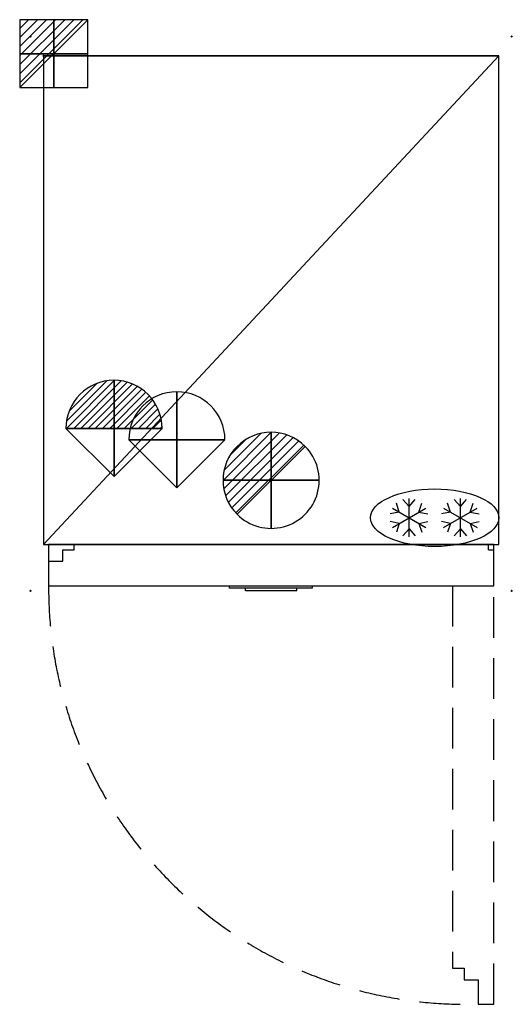
# Model space of a CAD drawing. Units: millimetres. Extents: x -37 to 731, y -1480 to 56.
import ezdxf

# ---------------------------------------------------------------- set-up
doc = ezdxf.new("R2010")
doc.units = ezdxf.units.MM
doc.header["$PDMODE"] = 3
doc.linetypes.add('NASCOSTA', pattern=[9.525, 6.35, -3.175])
for name, color, linetype in [('IQ_200_2D', 1, 'Continuous'), ('IQ_204_2D', 7, 'Continuous'), ('IQ_CON_DRAIN_INT', 7, 'Continuous'), ('IQ_CON_ELECTRICITY_INT', 7, 'Continuous'), ('IQ_CON_REFLIQUIDIN_INT', 7, 'Continuous'), ('IQ_CON_REFLIQUIDOUT_INT', 7, 'Continuous'), ('IQ_INS_3D', 3, 'Continuous')]:
    doc.layers.add(name, color=color, linetype=linetype)

# ---------------------------------------------------------------- blocks, each defined once
blk = doc.blocks.new('*X3')
at = {"color": 0}
for p, q in [((286.774344, 2204.447934), (296.618251, 2214.291842)), ((286.774344, 2205.862148), (295.204037, 2214.291842)), ((286.774344, 2207.276361), (293.789824, 2214.291842)), ((286.774344, 2208.690575), (292.37561, 2214.291842)), ((286.774344, 2210.104788), (290.961397, 2214.291842)), ((286.774344, 2211.519002), (289.547183, 2214.291842)), ((286.774344, 2212.933216), (288.13297, 2214.291842))]:
    blk.add_line(p, q, dxfattribs=at)
blk = doc.blocks.new('ELECTRICITY')
for p, q in [((2.121, 2.121), (-2.121, 2.121)), ((-2.121, 2.121), (-2.121, -2.121)), ((-2.121, -2.121), (2.121, 2.121)), ((2.121, -2.121), (2.121, 2.121)), ((-2.121, -2.121), (2.121, -2.121))]:
    blk.add_line(p, q)
at = {"extrusion": (-1, 0, 0)}
for p, q in [((0, -2.121, 2.121), (0, 2.121, 2.121)), ((0, 2.121, -2.121), (0, -2.121, -2.121)), ((0, 2.121, 2.121), (0, 2.121, -2.121)), ((0, 2.121, -2.121), (0, -2.121, 2.121)), ((0, -2.121, -2.121), (0, -2.121, 2.121))]:
    blk.add_line(p, q, dxfattribs=at)
at = {"extrusion": (0, -1, 0)}
for p, q in [((2.121, 0, 2.121), (-2.121, 0, 2.121)), ((-2.121, 0, -2.121), (2.121, 0, -2.121)), ((-2.121, 0, 2.121), (-2.121, 0, -2.121)), ((-2.121, 0, -2.121), (2.121, 0, 2.121)), ((2.121, 0, -2.121), (2.121, 0, 2.121))]:
    blk.add_line(p, q, dxfattribs=at)
at = {"xscale": 0.4000000000000909, "yscale": 0.4000000000000909, "zscale": 0.4000000000000909}
blk.add_blockref('*X3', (-116.831, -883.595), dxfattribs=at)
at = {"extrusion": (-1, 0, 0), "xscale": 0.3999999999999773, "yscale": 0.3999999999999773, "zscale": 0.3999999999999773}
blk.add_blockref('*X3', (-116.831, -883.595), dxfattribs=at)
at = {"extrusion": (0, -1, 0), "xscale": 0.4000000000000909, "yscale": 0.4000000000000909, "zscale": 0.4000000000000909}
blk.add_blockref('*X3', (-116.831, -883.595), dxfattribs=at)
blk = doc.blocks.new('*X4')
at = {"color": 0}
for p, q in [((313.99, 2209.04), (321.51, 2216.55)), ((314.11, 2207.74), (322.8, 2216.44)), ((314.16, 2210.62), (319.93, 2216.39)), ((314.4, 2206.62), (323.93, 2216.15)), ((314.82, 2205.62), (324.92, 2215.72)), ((315.1, 2212.98), (317.57, 2215.44)), ((315.35, 2204.74), (325.8, 2215.19)), ((315.99, 2203.96), (326.58, 2214.56))]:
    blk.add_line(p, q, dxfattribs=at)
blk = doc.blocks.new('DRAIN')
blk.add_line((-2.121, -2.121), (2.121, 2.121))
at = {"extrusion": (-1, 0, 0)}
blk.add_line((0, 2.121, -2.121), (0, -2.121, 2.121), dxfattribs=at)
at = {"extrusion": (0, -1, 0)}
blk.add_line((-2.121, 0, -2.121), (2.121, 0, 2.121), dxfattribs=at)
at = {"extrusion": (-1, 0, 0)}
for start, end in [(45, 225), (225, 45)]:
    blk.add_arc((0, 0), 3, start, end, dxfattribs=at)
for start, end in [(45, 225), (225, 45)]:
    blk.add_arc((0, 0), 3, start, end)
at = {"extrusion": (0, -1, 0)}
for start, end in [(45, 225), (225, 45)]:
    blk.add_arc((0, 0), 3, start, end, dxfattribs=at)
at = {"xscale": 0.4000000000000909, "yscale": 0.4000000000000909, "zscale": 0.4000000000000909}
blk.add_blockref('*X4', (-128.597, -883.621), dxfattribs=at)
at = {"extrusion": (-1, 0, 0), "xscale": 0.3999999999999773, "yscale": 0.3999999999999773, "zscale": 0.3999999999999773}
blk.add_blockref('*X4', (-128.597, -883.621), dxfattribs=at)
at = {"extrusion": (0, -1, 0), "xscale": 0.4000000000000909, "yscale": 0.4000000000000909, "zscale": 0.4000000000000909}
blk.add_blockref('*X4', (-128.597, -883.621), dxfattribs=at)
blk = doc.blocks.new('Freezer')
at = {"layer": 'IQ_204_2D'}
for p, q in [((-160, 131.5), (-169.6, 142.4)), ((-160, 84), (-160, 144)), ((-160, 131.5), (-150.4, 142.4)), ((-80, 131.5), (-89.6, 142.4)), ((-80, 84), (-80, 144)), ((-80, 131.5), (-70.4, 142.4)), ((-186, 129), (-134, 99)), ((-186, 99), (-134, 129)), ((-175.2, 122.7), (-179.8, 136.5)), ((-144.8, 122.7), (-140.2, 136.5)), ((-106, 99), (-54, 129)), ((-106, 129), (-54, 99)), ((-95.2, 122.7), (-99.8, 136.5)), ((-64.8, 122.7), (-60.2, 136.5)), ((-175.2, 122.7), (-189.4, 119.9)), ((-175.2, 105.2), (-189.4, 108.1)), ((-144.8, 122.7), (-130.6, 119.9)), ((-144.8, 105.2), (-130.6, 108.1)), ((-95.2, 122.7), (-109.4, 119.9)), ((-95.2, 105.2), (-109.4, 108.1)), ((-64.8, 122.7), (-50.6, 119.9)), ((-64.8, 105.2), (-50.6, 108.1)), ((-175.2, 105.2), (-179.8, 91.5)), ((-160, 96.5), (-169.6, 85.6)), ((-160, 96.5), (-150.4, 85.6)), ((-144.8, 105.2), (-140.2, 91.5)), ((-95.2, 105.2), (-99.8, 91.5)), ((-80, 96.5), (-89.6, 85.6)), ((-80, 96.5), (-70.4, 85.6)), ((-64.8, 105.2), (-60.2, 91.5))]:
    blk.add_line(p, q, dxfattribs=at)
blk.add_ellipse((-120, 114), major_axis=(-100, 0), ratio=0.45, dxfattribs=at)
blk = doc.blocks.new('REFLIQUIDIN')
blk.add_lwpolyline([(3, 0, 1), (-3, 0), (0, -3)], format="xyb", close=True)
at = {"extrusion": (-1, 0, 0)}
blk.add_lwpolyline([(3, 0, 1), (-3, 0), (0, -3)], format="xyb", close=True, dxfattribs=at)
at = {"extrusion": (0, -1, 0)}
blk.add_lwpolyline([(3, 0, 1), (-3, 0), (0, -3)], format="xyb", close=True, dxfattribs=at)
blk = doc.blocks.new('REFLIQUIDOUT')
h = blk.add_hatch()
h.set_pattern_fill('ANSI31', color=256, scale=0.1, style=0)
edge = h.paths.add_edge_path()
edge.add_arc((0, 0), 3, 0, 180)
edge.add_line((-3, 0), (3, 0))
at = {"extrusion": (-1, 0, 0)}
h = blk.add_hatch(dxfattribs=at)
h.set_pattern_fill('ANSI31', color=256, scale=0.1, style=0)
edge = h.paths.add_edge_path()
edge.add_arc((0, 0), 3, 0, 180)
edge.add_line((-3, 0), (3, 0))
at = {"extrusion": (0, -1, 0)}
h = blk.add_hatch(dxfattribs=at)
h.set_pattern_fill('ANSI31', color=256, scale=0.1, style=0)
edge = h.paths.add_edge_path()
edge.add_arc((0, 0), 3, 0, 180)
edge.add_line((-3, 0), (3, 0))
at = {"extrusion": (-1, 0, 0)}
for p, q in [((0, 3), (0, -3)), ((0, 3), (0, 0, -3)), ((0, 0, -3), (0, -3))]:
    blk.add_line(p, q, dxfattribs=at)
at = {"extrusion": (0, -1, 0)}
for p, q in [((-3, 0), (3, 0)), ((-3, 0), (0, 0, -3)), ((0, 0, -3), (3, 0))]:
    blk.add_line(p, q, dxfattribs=at)
for p, q in [((-3, 0), (3, 0)), ((-3, 0), (0, -3)), ((0, -3), (3, 0))]:
    blk.add_line(p, q)
blk.add_arc((0, 0), 3, 0, 180)
at = {"extrusion": (-1, 0, 0)}
blk.add_arc((0, 0), 3, 0, 180, dxfattribs=at)
at = {"extrusion": (0, -1, 0)}
blk.add_arc((0, 0), 3, 0, 180, dxfattribs=at)

msp = doc.modelspace()

# ---------------------------------------------------------------- linework, layer by layer
at = {"layer": 'IQ_200_2D'}
for p, q in [((710, 0), (0, 0)), ((0, 0), (0, -763)), ((710, -763), (710, 0)), ((0, -763), (8, -763)), ((8, -763), (8, -827)), ((702, -827), (702, -763)), ((702, -763), (710, -763)), ((8, -827), (290.2, -827)), ((290.2, -831), (290.2, -827)), ((419.2, -827), (702, -827)), ((419.2, -827), (419.2, -831)), ((315, -831), (290.2, -831)), ((315, -835), (315, -831)), ((395, -835), (315, -835)), ((395, -835), (395, -831)), ((419.2, -831), (395, -831))]:
    msp.add_line(p, q, dxfattribs=at)
at = {"layer": 'IQ_204_2D'}
for p, q in [((0, 0), (710, 0)), ((0, -763), (710, 0)), ((702, -763), (8, -763)), ((8, -763), (702, -763)), ((48, -771), (48, -763)), ((694, -771), (694, -763)), ((30, -771), (48, -771)), ((30, -789), (30, -771)), ((694, -771), (702, -771)), ((8, -789), (30, -789)), ((290.2, -827), (419.2, -827)), ((395, -831), (315, -831))]:
    msp.add_line(p, q, dxfattribs=at)
at = {"layer": 'IQ_204_2D', "linetype": 'NASCOSTA', "ltscale": 10}
for p, q in [((638, -827), (638, -1424)), ((702, -1480), (702, -827)), ((638, -1424), (656, -1424)), ((656, -1424), (656, -1442)), ((656, -1442), (678, -1442)), ((678, -1442), (678, -1480)), ((678, -1480), (702, -1480))]:
    msp.add_line(p, q, dxfattribs=at)
msp.add_arc((658, -830.3), 650, 179.7084, 271.764, dxfattribs=at)
at = {"layer": 'IQ_INS_3D'}
for p in [(-20, 30), (730, 30), (0, 0), (-20, -835), (730, -835)]:
    msp.add_point(p, dxfattribs=at)

# ---------------------------------------------------------------- block references
at = {"layer": 'IQ_204_2D'}
msp.add_blockref('Freezer', (730, -835), dxfattribs=at)
at = {"layer": 'IQ_CON_DRAIN_INT', "xscale": 25, "yscale": 25, "zscale": 25}
msp.add_blockref('DRAIN', (355, -662.6), dxfattribs=at)
at = {"layer": 'IQ_CON_ELECTRICITY_INT', "xscale": 25, "yscale": 25, "zscale": 25}
msp.add_blockref('ELECTRICITY', (16, 3.2), dxfattribs=at)
at = {"layer": 'IQ_CON_REFLIQUIDIN_INT', "xscale": 25, "yscale": 25, "zscale": 25}
msp.add_blockref('REFLIQUIDIN', (208, -599.5), dxfattribs=at)
at = {"layer": 'IQ_CON_REFLIQUIDOUT_INT', "xscale": 25, "yscale": 25, "zscale": 25}
msp.add_blockref('REFLIQUIDOUT', (110, -581.5), dxfattribs=at)

doc.saveas('drawing.dxf')
